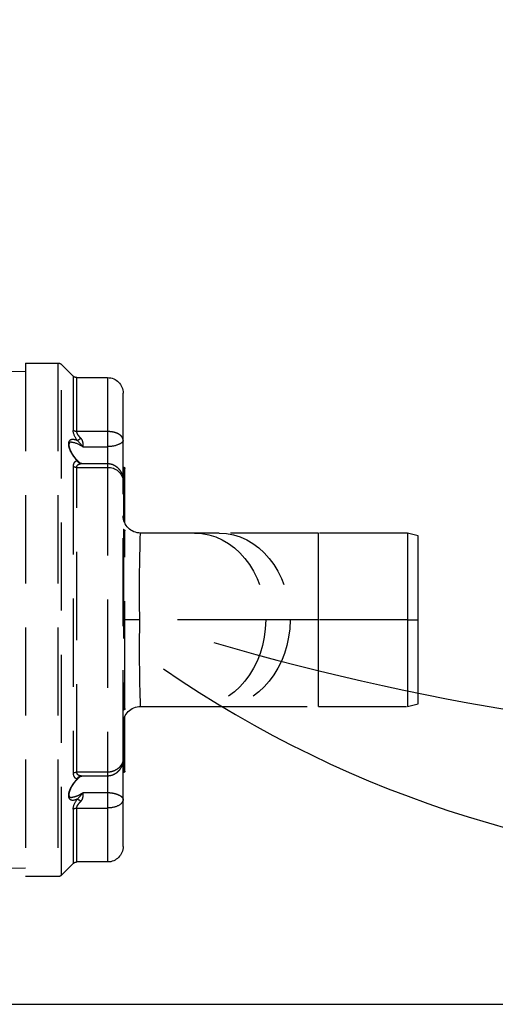
# Model space of a CAD drawing. Units: millimetres. Extents: x 692 to 1011, y 27 to 386.
# Drawn here: x 749 to 763, y 66 to 94 of the extents above; entities that cross this region are included whole.
import ezdxf

# ---------------------------------------------------------------- set-up
doc = ezdxf.new("R2010")
doc.units = ezdxf.units.MM
doc.header["$LTSCALE"] = 0.1
doc.linetypes.add('DASHED', pattern=[19.05, 12.7, -6.35])

# ---------------------------------------------------------------- blocks, each defined once
blk = doc.blocks.new('A$C0CB84354')
at = {"linetype": 'DASHED'}
for p, q in [((5.138, 7.727), (4.972, 7.561)), ((5.138, 0.371), (5.138, 7.727)), ((5.191, 7.749), (5.191, 0.349)), ((5.66, 7.749), (5.191, 7.749)), ((5.66, 7.749), (5.66, 0.349)), ((10.685, 7.716), (5.66, 7.628)), ((4.475, 7.539), (4.475, 6.762)), ((4.919, 7.539), (4.475, 7.539)), ((4.919, 6.762), (4.919, 7.539)), ((4.972, 7.561), (4.972, 6.779)), ((4.25, 6.632), (4.25, 7.314)), ((4.475, 6.762), (4.919, 6.762)), ((4.475, 6.762), (4.475, 6.544)), ((4.25, 6.047), (4.25, 6.632)), ((4.83, 6.544), (4.475, 6.544)), ((4.475, 6.544), (4.475, 6.301)), ((4.245, 6.249), (4.25, 6.249)), ((4.245, 6.249), (4.245, 5.949)), ((4.475, 6.301), (4.475, 6.245)), ((4.845, 6.301), (4.475, 6.301)), ((4.475, 6.245), (4.475, 1.853)), ((4.919, 6.245), (4.475, 6.245)), ((4.919, 1.853), (4.919, 6.245)), ((4.972, 6.259), (4.972, 1.84)), ((4.225, 5.949), (4.225, 6.229)), ((4.25, 2.051), (4.25, 6.047)), ((4.225, 5.551), (4.225, 5.949)), ((4.245, 5.949), (4.225, 5.949)), ((4.245, 5.949), (4.25, 5.949)), ((4.245, 5.949), (4.245, 5.551)), ((4.225, 5.44), (4.225, 5.551)), ((4.225, 5.551), (4.245, 5.551)), ((4.245, 5.551), (4.25, 5.551)), ((4.245, 5.551), (4.245, 5.5)), ((0, 5.259), (0.15, 5.299)), ((0, 4.049), (0, 5.259)), ((0.15, 5.299), (1.435, 5.299)), ((0.15, 5.299), (0.15, 4.049)), ((1.435, 5.299), (2.868, 5.299)), ((1.435, 4.049), (1.435, 5.299)), ((2.868, 5.299), (3.22, 5.299)), ((3.22, 5.299), (4, 5.299)), ((4.225, 5.049), (4.225, 5.329)), ((4.245, 5.349), (4.25, 5.349)), ((4.245, 5.349), (4.245, 5.049)), ((4.225, 3.049), (4.225, 5.049)), ((4.245, 5.049), (4.225, 5.049)), ((4.245, 5.049), (4.25, 5.049)), ((4.245, 5.049), (4.245, 3.049)), ((0, 2.84), (0, 4.049)), ((0.15, 4.049), (0, 4.049)), ((0.15, 4.049), (1.435, 4.049)), ((0.15, 4.049), (0.15, 2.799)), ((1.435, 4.049), (1.844, 4.049)), ((1.435, 2.799), (1.435, 4.049)), ((1.844, 4.049), (2.196, 4.049)), ((2.196, 4.049), (4.01, 4.049)), ((4.01, 4.049), (4.225, 4.049)), ((4.225, 2.769), (4.225, 3.049)), ((4.245, 3.049), (4.225, 3.049)), ((4.245, 3.049), (4.25, 3.049)), ((4.245, 3.049), (4.245, 2.749)), ((0.15, 2.799), (0, 2.84)), ((1.435, 2.799), (0.15, 2.799)), ((2.868, 2.799), (1.435, 2.799)), ((3.22, 2.799), (2.868, 2.799)), ((4, 2.799), (3.22, 2.799)), ((4.245, 2.749), (4.25, 2.749)), ((4.225, 2.548), (4.225, 2.658)), ((4.245, 2.599), (4.245, 2.548)), ((4.225, 2.149), (4.225, 2.548)), ((4.225, 2.548), (4.245, 2.548)), ((4.245, 2.548), (4.25, 2.548)), ((4.245, 2.548), (4.245, 2.149)), ((4.225, 1.869), (4.225, 2.149)), ((4.225, 2.149), (4.245, 2.149)), ((4.245, 2.149), (4.25, 2.149)), ((4.245, 2.149), (4.245, 1.849)), ((4.25, 1.467), (4.25, 2.051)), ((4.245, 1.849), (4.25, 1.849)), ((4.475, 1.853), (4.919, 1.853)), ((4.475, 1.853), (4.475, 1.798)), ((4.475, 1.798), (4.475, 1.554)), ((4.475, 1.798), (4.845, 1.798)), ((4.25, 0.784), (4.25, 1.467)), ((4.475, 1.554), (4.83, 1.554)), ((4.475, 1.554), (4.475, 1.337)), ((4.475, 1.337), (4.475, 0.559)), ((4.919, 1.337), (4.475, 1.337)), ((4.919, 0.559), (4.919, 1.337)), ((4.972, 1.32), (4.972, 0.537)), ((4.475, 0.559), (4.919, 0.559)), ((4.972, 0.537), (5.138, 0.371)), ((5.66, 0.471), (10.685, 0.383)), ((5.191, 0.349), (5.66, 0.349))]:
    blk.add_line(p, q, dxfattribs=at)
for centre, radius, start, end in [((5.191, 7.674), 0.075, 90, 135), ((4.475, 7.314), 0.225, 90, 180), ((4.919, 7.614), 0.075, 270, 315), ((4.682, 6.812), 0.292, 321.9113, 353.4289), ((5.341, 6.153), 0.643, 131.8626, 142.5585), ((4.245, 6.229), 0.02, 90, 180), ((4.465, 6.03), 0.216, 87.3045, 175.4119), ((4.844, 6.353), 0.0526, 270.8691, 317.1758), ((5.149, 6.009), 0.406, 125.6522, 130.7248), ((4, 5.549), 0.25, 270, 0), ((-17.292, 4.508), 21.307, 358.7672, 2.1291), ((4.245, 5.329), 0.02, 90, 180), ((-19.683, 3.61), 23.697, 358.0405, 1.0632), ((4, 2.549), 0.25, 0, 90), ((4.245, 2.769), 0.02, 180, 270), ((4.245, 1.869), 0.02, 180, 270), ((4.844, 1.745), 0.053, 43.0045, 88.924), ((5.149, 2.09), 0.406, 229.2789, 234.3478), ((5.341, 1.945), 0.643, 217.4415, 228.1374), ((4.675, 1.283), 0.3, 6.9632, 37.6966), ((4.475, 0.784), 0.225, 180, 270), ((4.919, 0.484), 0.075, 45, 90), ((5.191, 0.424), 0.075, 225, 270)]:
    blk.add_arc(centre, radius, start, end, dxfattribs=at)
for centre, major_axis, ratio, start_param, end_param in [((4.919, 6.82), (0.075, 0), 0.777244, 4.712389, 5.497787), ((4.859, 6.672), (0.0623, -0.0417), 0.097869, 4.777844, 5.792362), ((4.859, 6.374), (-0.0131, -0.0739), 0.826876, 0.210555, 1.225074), ((4.919, 6.292), (-0.075, 0), 0.6292, 1.570796, 2.356194), ((2.868, 4.049), (0, -1.25), 0.819152, 3.141593, 4.712389), ((3.22, 4.049), (0, -1.25), 0.819152, 3.141593, 4.712389), ((2.868, 4.049), (0, -1.25), 0.819152, 4.712389, 6.283185), ((3.22, 4.049), (0, -1.25), 0.819152, 4.712389, 6.283185), ((4.919, 1.806), (-0.075, 0), 0.6292, 3.926991, 4.712389), ((4.859, 1.724), (-0.0131, 0.0739), 0.826876, 5.058112, 6.07263), ((4.859, 1.427), (0.0623, 0.0417), 0.097869, 0.490823, 1.505342), ((4.919, 1.278), (0.075, 0), 0.777244, 0.785398, 1.570796)]:
    blk.add_ellipse(centre, major_axis=major_axis, ratio=ratio, start_param=start_param, end_param=end_param, dxfattribs=at)
for points, knots in [([(4.25, 6.632), (4.25, 6.636), (4.25, 6.641), (4.252, 6.649), (4.253, 6.654), (4.257, 6.666), (4.261, 6.675), (4.272, 6.69), (4.279, 6.698), (4.295, 6.712), (4.304, 6.718), (4.324, 6.73), (4.336, 6.736), (4.36, 6.745), (4.373, 6.749), (4.401, 6.755), (4.415, 6.758), (4.445, 6.761), (4.46, 6.762), (4.475, 6.762)], [0, 0, 0, 0, 0.0625, 0.0625, 0.125, 0.125, 0.25, 0.25, 0.375, 0.375, 0.5, 0.5, 0.625, 0.625, 0.75, 0.75, 0.875, 0.875, 1, 1, 1, 1]), ([(4.859, 6.663), (4.867, 6.671), (4.874, 6.679), (4.888, 6.695), (4.895, 6.704), (4.903, 6.717), (4.906, 6.721), (4.91, 6.73), (4.912, 6.734), (4.917, 6.747), (4.919, 6.755), (4.919, 6.762)], [0, 0, 0, 0, 0.25, 0.25, 0.5, 0.5, 0.625, 0.625, 0.75, 0.75, 1, 1, 1, 1]), ([(4.25, 6.632), (4.25, 6.616), (4.273, 6.595), (4.356, 6.558), (4.415, 6.544), (4.475, 6.544)], [0, 0, 0, 0, 0.5, 0.5, 1, 1, 1, 1]), ([(4.83, 6.544), (4.829, 6.553), (4.828, 6.562), (4.827, 6.582), (4.827, 6.592), (4.83, 6.609), (4.831, 6.614), (4.834, 6.625), (4.836, 6.63), (4.841, 6.64), (4.844, 6.645), (4.851, 6.655), (4.855, 6.659), (4.859, 6.663)], [0, 0, 0, 0, 0.25, 0.25, 0.5, 0.5, 0.625, 0.625, 0.75, 0.75, 0.875, 0.875, 1, 1, 1, 1]), ([(4.995, 6.609), (4.989, 6.609), (4.982, 6.609), (4.932, 6.601), (4.881, 6.578), (4.83, 6.544)], [0.7120766, 0.7120766, 0.7120766, 0.7120766, 0.75, 0.75, 1, 1, 1, 1]), ([(4.995, 6.609), (4.996, 6.609), (5.003, 6.61), (5.013, 6.607), (5.022, 6.603), (5.027, 6.596), (5.032, 6.585), (5.033, 6.57), (5.032, 6.55), (5.027, 6.528), (5.018, 6.503), (5.007, 6.477), (4.991, 6.448), (4.972, 6.418), (4.95, 6.388), (4.924, 6.358), (4.9, 6.333), (4.887, 6.321), (4.882, 6.316)], [0, 0, 0, 0, 0.015386, 0.089653, 0.163678, 0.233641, 0.287632, 0.346127, 0.402751, 0.459034, 0.51646, 0.578658, 0.643948, 0.714598, 0.790944, 0.872581, 0.959996, 1, 1, 1, 1]), ([(4.912, 6.632), (4.944, 6.645), (4.976, 6.651), (5.012, 6.641), (5.022, 6.634), (5.036, 6.613), (5.04, 6.598), (5.04, 6.563), (5.036, 6.543), (5.022, 6.5), (5.012, 6.478), (4.975, 6.413), (4.944, 6.373), (4.912, 6.339)], [0, 0, 0, 0, 0.25, 0.25, 0.375, 0.375, 0.5, 0.5, 0.625, 0.625, 0.75, 0.75, 1, 1, 1, 1]), ([(4.475, 6.3), (4.464, 6.3), (4.444, 6.3), (4.412, 6.292), (4.382, 6.279), (4.354, 6.262), (4.329, 6.242), (4.307, 6.217), (4.287, 6.189), (4.271, 6.157), (4.259, 6.122), (4.251, 6.084), (4.25, 6.061), (4.25, 6.047)], [0, 0, 0, 0, 0.080817, 0.168632, 0.255707, 0.340507, 0.426957, 0.514192, 0.604517, 0.699208, 0.798173, 0.902423, 1, 1, 1, 1]), ([(4.859, 6.3), (4.855, 6.3), (4.851, 6.301), (4.847, 6.301), (4.846, 6.301), (4.845, 6.301)], [0, 0, 0, 0, 0.125, 0.125, 0.1620997, 0.1620997, 0.1620997, 0.1620997]), ([(4.919, 6.245), (4.919, 6.254), (4.917, 6.262), (4.911, 6.275), (4.906, 6.281), (4.895, 6.289), (4.888, 6.292), (4.874, 6.297), (4.867, 6.299), (4.859, 6.3)], [0, 0, 0, 0, 0.25, 0.25, 0.5, 0.5, 0.75, 0.75, 1, 1, 1, 1]), ([(4.912, 6.339), (4.92, 6.338), (4.928, 6.335), (4.943, 6.328), (4.949, 6.322), (4.96, 6.309), (4.964, 6.301), (4.97, 6.282), (4.972, 6.271), (4.972, 6.259)], [0, 0, 0, 0, 0.25, 0.25, 0.5, 0.5, 0.75, 0.75, 1, 1, 1, 1]), ([(4.25, 2.051), (4.25, 2.045), (4.25, 2.039), (4.252, 2.027), (4.253, 2.021), (4.257, 2.002), (4.261, 1.99), (4.272, 1.967), (4.279, 1.956), (4.295, 1.934), (4.304, 1.924), (4.324, 1.905), (4.336, 1.897), (4.36, 1.882), (4.373, 1.875), (4.401, 1.864), (4.415, 1.86), (4.445, 1.855), (4.46, 1.853), (4.475, 1.853)], [0, 0, 0, 0, 0.0625, 0.0625, 0.125, 0.125, 0.25, 0.25, 0.375, 0.375, 0.5, 0.5, 0.625, 0.625, 0.75, 0.75, 0.875, 0.875, 1, 1, 1, 1]), ([(4.25, 2.051), (4.25, 2.04), (4.251, 2.018), (4.258, 1.98), (4.271, 1.942), (4.288, 1.908), (4.309, 1.879), (4.333, 1.853), (4.36, 1.832), (4.389, 1.816), (4.421, 1.804), (4.451, 1.798), (4.468, 1.798), (4.475, 1.799)], [0, 0, 0, 0, 0.082514, 0.191159, 0.302495, 0.400637, 0.49557, 0.587582, 0.677291, 0.765542, 0.852661, 0.949009, 1, 1, 1, 1]), ([(4.859, 1.799), (4.867, 1.8), (4.874, 1.801), (4.888, 1.806), (4.895, 1.809), (4.903, 1.816), (4.906, 1.818), (4.91, 1.824), (4.912, 1.827), (4.917, 1.837), (4.919, 1.845), (4.919, 1.853)], [0, 0, 0, 0, 0.25, 0.25, 0.5, 0.5, 0.625, 0.625, 0.75, 0.75, 1, 1, 1, 1]), ([(4.845, 1.798), (4.846, 1.798), (4.847, 1.798), (4.851, 1.798), (4.855, 1.798), (4.859, 1.799)], [0.8379003, 0.8379003, 0.8379003, 0.8379003, 0.875, 0.875, 1, 1, 1, 1]), ([(4.882, 1.782), (4.892, 1.773), (4.909, 1.757), (4.936, 1.727), (4.96, 1.697), (4.981, 1.666), (4.999, 1.637), (5.013, 1.609), (5.023, 1.584), (5.03, 1.56), (5.033, 1.539), (5.033, 1.521), (5.03, 1.509), (5.025, 1.5), (5.02, 1.495), (5.01, 1.49), (5.001, 1.49), (4.996, 1.489)], [0, 0, 0, 0, 0.079039, 0.164349, 0.244635, 0.319037, 0.388552, 0.452288, 0.512477, 0.5684, 0.627055, 0.682846, 0.737993, 0.794021, 0.859408, 0.932536, 1, 1, 1, 1]), ([(4.972, 1.84), (4.972, 1.828), (4.97, 1.817), (4.966, 1.803), (4.964, 1.798), (4.96, 1.79), (4.957, 1.786), (4.949, 1.776), (4.943, 1.771), (4.928, 1.763), (4.92, 1.761), (4.912, 1.76)], [0, 0, 0, 0, 0.25, 0.25, 0.375, 0.375, 0.5, 0.5, 0.75, 0.75, 1, 1, 1, 1]), ([(4.912, 1.76), (4.944, 1.725), (4.976, 1.685), (5.012, 1.621), (5.022, 1.599), (5.036, 1.556), (5.04, 1.535), (5.04, 1.5), (5.036, 1.486), (5.022, 1.464), (5.012, 1.458), (4.975, 1.447), (4.944, 1.453), (4.912, 1.467)], [0, 0, 0, 0, 0.25, 0.25, 0.375, 0.375, 0.5, 0.5, 0.625, 0.625, 0.75, 0.75, 1, 1, 1, 1]), ([(4.25, 1.467), (4.25, 1.469), (4.25, 1.471), (4.252, 1.475), (4.253, 1.477), (4.257, 1.484), (4.261, 1.488), (4.272, 1.498), (4.279, 1.503), (4.295, 1.513), (4.304, 1.517), (4.325, 1.527), (4.336, 1.531), (4.361, 1.539), (4.374, 1.542), (4.401, 1.548), (4.416, 1.551), (4.445, 1.554), (4.46, 1.554), (4.475, 1.554)], [0, 0, 0, 0, 0.0625, 0.0625, 0.125, 0.125, 0.25, 0.25, 0.375, 0.375, 0.5, 0.5, 0.625, 0.625, 0.75, 0.75, 0.875, 0.875, 1, 1, 1, 1]), ([(4.25, 1.467), (4.25, 1.432), (4.273, 1.398), (4.355, 1.351), (4.414, 1.337), (4.475, 1.337)], [0, 0, 0, 0, 0.5, 0.5, 1, 1, 1, 1]), ([(4.859, 1.436), (4.855, 1.44), (4.851, 1.444), (4.844, 1.453), (4.841, 1.458), (4.836, 1.469), (4.834, 1.474), (4.831, 1.485), (4.83, 1.49), (4.827, 1.506), (4.827, 1.517), (4.828, 1.537), (4.829, 1.546), (4.83, 1.554)], [0, 0, 0, 0, 0.125, 0.125, 0.25, 0.25, 0.375, 0.375, 0.5, 0.5, 0.75, 0.75, 1, 1, 1, 1]), ([(4.83, 1.554), (4.856, 1.538), (4.881, 1.524), (4.929, 1.502), (4.953, 1.494), (4.983, 1.49), (4.99, 1.489), (4.996, 1.489)], [0, 0, 0, 0, 0.125, 0.125, 0.25, 0.25, 0.2909291, 0.2909291, 0.2909291, 0.2909291]), ([(4.919, 1.337), (4.919, 1.344), (4.917, 1.352), (4.911, 1.369), (4.906, 1.377), (4.895, 1.395), (4.888, 1.403), (4.874, 1.42), (4.867, 1.428), (4.859, 1.436)], [0, 0, 0, 0, 0.25, 0.25, 0.5, 0.5, 0.75, 0.75, 1, 1, 1, 1])]:
    blk.add_open_spline(points, degree=3, knots=knots, dxfattribs=at)

msp = doc.modelspace()

# ---------------------------------------------------------------- linework, layer by layer
msp.add_lwpolyline([(898.276, 137.929), (728.276, 137.929), (728.276, 65.929), (898.276, 65.929), (898.276, 141.929)])
for centre, radius, start, end in [((775.847, 149.663), 76.317, 253.85918, 283.91077), ((771.61, 102.366), 32.5, 235.4575, 270)]:
    msp.add_arc(centre, radius, start, end)

# ---------------------------------------------------------------- block references
at = {"xscale": -2, "yscale": 2, "zscale": 2}
msp.add_blockref('A$C0CB84354', (760.518, 68.913), dxfattribs=at)

doc.saveas('drawing.dxf')
